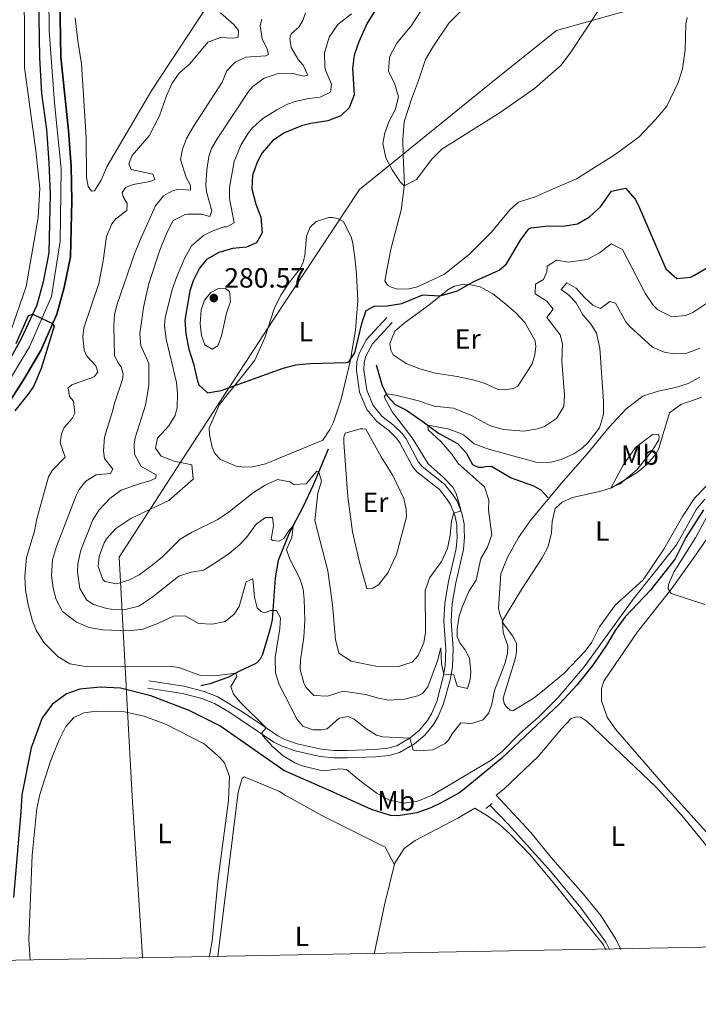
# Model space of a CAD drawing. Units: metres. Extents: x 629426 to 636413, y 651175 to 655931.
# Drawn here: x 630363 to 630607, y 651175 to 651530 of the extents above; entities that cross this region are included whole.
import ezdxf
from ezdxf.enums import TextEntityAlignment as Align

# ---------------------------------------------------------------- set-up
doc = ezdxf.new("R2010")
doc.units = ezdxf.units.M
doc.header["$MEASUREMENT"] = 0
for name, pattern in [('DGN Style 2', [86.96531, 52.179186, -34.786124]), ('DGN Style 3', [121.751434, 86.96531, -34.786124]), ('DGN Style 4', [139.231461, 69.572248, -34.786124, 0.086965, -34.786124])]:
    doc.linetypes.add(name, pattern=pattern)
for name, color, linetype, lineweight in [('Divisiones administrativas específicas', 7, 'Continuous', 0), ('Elementos auxiliares', 7, 'Continuous', 0), ('Entidades rústicas y varios', 7, 'Continuous', 0), ('Hidrografía', 7, 'Continuous', 0), ('Relieve y altimetría', 7, 'Continuous', 0), ('Textos de rotulación', 7, 'Continuous', 0), ('Viales y ferrocarril', 7, 'Continuous', 0)]:
    doc.layers.add(name, color=color, linetype=linetype, lineweight=lineweight)
doc.styles.add('Style-Arial', font='txt')
doc.styles.add('Style-Arial Narrow', font='txt')

# ---------------------------------------------------------------- blocks, each defined once
blk = doc.blocks.new('5PATER_442')
at = {"layer": 'Relieve y altimetría', "linetype": 'Continuous', "lineweight": 0}
h = blk.add_hatch(color=250, dxfattribs=at)
edge = h.paths.add_edge_path()
edge.add_ellipse((0, 0), major_axis=(-1.1, -1.11), ratio=0.999422, start_angle=0, end_angle=360)

msp = doc.modelspace()

# ---------------------------------------------------------------- linework, layer by layer
at = {"layer": 'Divisiones administrativas específicas', "color": 250, "linetype": 'Continuous', "lineweight": 0}
msp.add_polyline3d([(630407.041, 651191.901, 251.776), (630407.034, 651192.588, 251.781), (630403.47, 651248.041, 252.096), (630401.457, 651285.293, 252.231), (630401.195, 651290.141, 252.238), (630400.809, 651296.484, 254.856), (630398.729, 651336.213, 270.359), (630421.944, 651372.147, 270.293), (630454.025, 651421.382, 277.871), (630485.241, 651468.45, 279.622), (630501.573, 651481.699, 280.991), (630532.038, 651506.412, 280.61), (630556.068, 651525.717, 280.422), (630646.782, 651551.191, 279.619), (630692.2, 651564.119, 286.444), (630726.472, 651598.519, 285.41), (630750.005, 651622.457, 285.362), (630750.823, 651623.289, 285.361), (630763.659, 651633.331, 285.137), (630796.757, 651658.956, 283.441), (630820.306, 651675.716, 285.024), (630931.367, 651720.71, 289.659)], dxfattribs=at)
at = {"layer": 'Elementos auxiliares', "color": 250, "linetype": 'Continuous', "lineweight": 0}
msp.add_3dface([(629426.49, 655801.59), (636323.9, 655930.9), (636412.95, 651304.62), (629511.01, 651175.33)], dxfattribs=at)
at = {"layer": 'Entidades rústicas y varios', "color": 92, "linetype": 'Continuous', "lineweight": 0, "extrusion": (-0.842605, 0.186492, 0.50521), "elevation": -409684.591, "flags": 128}
msp.add_lwpolyline([(-772054.588, 240127.608), (-772072.797, 240127.302), (-772087.789, 240128.043)], dxfattribs=at)
at = {"layer": 'Entidades rústicas y varios', "color": 92, "linetype": 'Continuous', "lineweight": 0}
for points in [[(630350.051, 651613.006, 253.646), (630357.168, 651604.534, 253.646), (630361.087, 651597.842, 253.123), (630363.408, 651591.777, 253.036), (630365.421, 651582.819, 253.123), (630365.989, 651573.876, 253.123), (630364.451, 651550.066, 252.949), (630364.581, 651512.39, 252.514), (630368.694, 651482.445, 252.253), (630370.124, 651468.81, 251.992), (630369.567, 651458.41, 251.818), (630365.182, 651433.549, 251.818), (630359.63, 651417.291, 251.818), (630352.26, 651406.564, 251.818), (630344.255, 651398.005, 251.818), (630337.843, 651393.798, 251.644), (630336.62, 651393.406, 251.644)], [(630433.559, 651539.501, 253.665), (630410.396, 651504.199, 252.795), (630394.411, 651476.849, 252.273), (630392.27, 651471.792, 252.273), (630389.781, 651468.031, 252.273), (630388.776, 651467.861, 252.186), (630387.489, 651469.527, 252.186), (630386.976, 651472.865, 252.186), (630386.794, 651487.169, 252.186), (630385.123, 651513.693, 252.273), (630383.773, 651521.986, 252.273), (630382.89, 651530.298, 252.273)], [(630603.113, 651530.379, 276.925), (630602.652, 651528.141, 276.925), (630602.378, 651518.694, 277.099), (630601.524, 651511.941, 277.534), (630599.922, 651506.962, 277.795), (630595.873, 651498.442, 278.23), (630591.788, 651493.644, 278.404), (630585.848, 651487.441, 277.534), (630577.238, 651481.051, 277.012), (630563.337, 651472.334, 276.489), (630551.955, 651467.363, 275.358), (630548.771, 651465.99, 275.271), (630542.47, 651463.9, 275.271), (630539.358, 651461.169, 275.358), (630532.69, 651453.178, 275.619), (630524.956, 651445.294, 276.141), (630515.786, 651438.009, 276.228), (630506.092, 651433.492, 275.967), (630502.918, 651432.703, 276.054), (630498.86, 651432.591, 276.228), (630496.562, 651433.313, 276.663), (630495.313, 651434.089, 276.576), (630494.335, 651435.642, 276.837), (630496.488, 651447.064, 278.578), (630500.149, 651461.011, 279.187), (630501.401, 651470.453, 280.057), (630500.878, 651480.769, 281.014), (630500.808, 651486.593, 281.275), (630501.317, 651492.846, 281.362), (630503.968, 651501.032, 281.449), (630506.4, 651507.683, 282.754), (630508.969, 651515.298, 283.45), (630511.678, 651519.917, 283.259), (630517.369, 651528.363, 282.128), (630525.516, 651536.66, 281.832)], [(630441.289, 651399.128, 275.33), (630447.575, 651407.08, 275.504), (630451.161, 651415.172, 277.505), (630454.536, 651425.526, 278.288), (630456.838, 651430.453, 279.506), (630460.004, 651435.199, 279.419), (630463.927, 651440.17, 278.81), (630464.957, 651442.399, 278.81), (630465.504, 651444.726, 278.81), (630466.152, 651451.71, 278.81), (630467.435, 651454.919, 278.81), (630469.662, 651457.028, 278.81), (630474.16, 651458.356, 279.332), (630475.562, 651458.355, 279.332), (630477.537, 651457.921, 279.245), (630479.414, 651457.034, 279.245), (630482.376, 651451.136, 279.245), (630482.79, 651449.038, 279.158), (630483.495, 651444.037, 278.984), (630484.181, 651437.957, 278.201), (630484.592, 651428.676, 276.983), (630483.805, 651417.852, 276.026), (630481.885, 651406.549, 275.069), (630478.614, 651393.014, 273.677), (630475.847, 651384.725, 273.503), (630474.471, 651382.143, 273.503), (630471.953, 651378.352, 273.503), (630451.423, 651369.76, 273.242), (630446.703, 651368.752, 272.981), (630443.42, 651368.574, 272.981), (630440.818, 651368.899, 272.72), (630435.16, 651371.297, 272.633), (630433.095, 651373.54, 272.633), (630432.169, 651375.75, 272.633), (630431.162, 651380.222, 272.807), (630431.064, 651382.79, 273.068), (630434.823, 651391.177, 274.025), (630438.069, 651395.208, 274.286), (630441.289, 651399.128, 275.33)], [(630526.62, 651399.848, 273.012), (630520.417, 651401.21, 273.099), (630512.596, 651402.405, 273.969), (630506.961, 651403.927, 274.404), (630501.949, 651405.879, 273.969), (630497.365, 651408.988, 273.882), (630496.458, 651410.658, 273.882), (630496.157, 651413.122, 273.708), (630497.969, 651417.505, 273.708), (630501.299, 651420.354, 273.882), (630510.17, 651426.877, 274.578), (630516.949, 651432.417, 275.274), (630519.301, 651433.695, 275.187), (630522.755, 651434.385, 275.187), (630525.106, 651434.232, 274.926), (630528.603, 651433.434, 274.665), (630533.255, 651430.909, 274.404), (630537.831, 651427.187, 273.969), (630541.555, 651423.982, 274.056), (630544.769, 651420.656, 274.23), (630548.482, 651414.064, 274.23), (630548.634, 651411.978, 274.143), (630548.312, 651409.011, 274.143), (630547.365, 651405.761, 274.143), (630542.201, 651397.77, 274.665), (630540.677, 651396.88, 274.665), (630537.31, 651396.395, 274.404), (630535.016, 651396.519, 274.056), (630530.456, 651398.635, 273.795), (630526.62, 651399.848, 273.012)], [(630592.683, 651395.954, 260.415), (630598.909, 651397.264, 260.52), (630603.494, 651398.637, 260.607), (630607.706, 651400.911, 260.607)], [(630610.299, 651362.076, 257.474), (630605.918, 651357.61, 257.126), (630601.429, 651350.823, 257.126), (630594.724, 651339.123, 257.126), (630587.371, 651328.06, 257.126), (630577.225, 651318.985, 256.952), (630571.637, 651311.15, 256.865), (630568.785, 651305.576, 256.256), (630566.48, 651302.386, 256.256), (630558.807, 651294.298, 255.995), (630552.449, 651289.039, 255.995), (630548.117, 651285.611, 256.256), (630540.352, 651280.952, 257.474), (630539.43, 651281.177, 257.474), (630537.943, 651282.491, 257.387), (630537.334, 651283.58, 257.387), (630536.877, 651285.517, 257.387), (630541.322, 651299.998, 258.344), (630541.74, 651302.089, 258.344), (630541.739, 651305.213, 258.518), (630540.43, 651307.741, 259.475), (630537.087, 651312.278, 259.737), (630535.576, 651316.132, 260.781), (630535.223, 651317.895, 260.781), (630536.067, 651330.238, 261.477), (630538.364, 651335.807, 261.738), (630542.394, 651343.32, 261.825), (630546.672, 651349.259, 261.651), (630550.744, 651354.238, 260.085), (630557.774, 651362.729, 260.937), (630567.32, 651373.536, 262.851), (630574.996, 651382.88, 263.46), (630581.208, 651389.625, 262.068), (630587.252, 651394.165, 260.328), (630592.683, 651395.954, 260.415)], [(630487.786, 651324.95, 275.66), (630485.358, 651333.89, 275.573), (630482.738, 651345.28, 275.051), (630481.054, 651357.906, 274.703), (630479.567, 651377.453, 274.007), (630479.577, 651379.38, 273.746), (630480.06, 651380.786, 273.485), (630485.387, 651382.429, 273.572), (630486.365, 651382.438, 273.572), (630487.52, 651382.23, 273.659), (630492.988, 651372.298, 273.92), (630497.154, 651365.623, 274.616), (630501.132, 651357.326, 275.138), (630502.06, 651353.393, 275.834), (630502.072, 651350.707, 275.834), (630498.553, 651337.155, 274.616), (630495.361, 651330.512, 274.529), (630492.015, 651326.305, 274.79), (630490.041, 651325.089, 274.964), (630487.786, 651324.95, 275.66)], [(630575.858, 651361.265, 260.346), (630580.116, 651369.364, 261.303), (630584.551, 651375.684, 262.521), (630590.666, 651380.341, 260.085), (630592.782, 651380.435, 258.605), (630593.097, 651379.606, 258.605), (630592.947, 651378.466, 258.518), (630590.418, 651374.295, 258.431), (630585.066, 651367.631, 258.953), (630579.057, 651362.566, 259.127), (630575.858, 651361.265, 260.346)], [(630615.866, 651230.948, 254.99), (630595.302, 651253.622, 254.637), (630577.302, 651274.283, 254.637), (630574.369, 651278.634, 255.246), (630572.328, 651284.512, 255.246), (630572.343, 651288.95, 255.246), (630573.179, 651291.556, 255.246), (630577.296, 651297.596, 255.159), (630585.328, 651309.395, 256.377), (630597.631, 651324.987, 255.942), (630607.109, 651338.202, 256.116), (630615.86, 651351.104, 256.116)], [(630366.66, 651191.153, 252.177), (630366.178, 651198.704, 252.129), (630367.344, 651228.993, 251.761), (630369.066, 651245.787, 252.244), (630370.189, 651250.802, 252.244), (630374.011, 651262.809, 252.244), (630376.961, 651270.267, 252.331), (630379.527, 651275.226, 252.505), (630382.327, 651278.479, 252.505), (630386.062, 651280.238, 252.505), (630390.465, 651280.85, 252.505), (630400.628, 651280.524, 252.505), (630407.68, 651278.957, 252.505), (630415.693, 651275.983, 252.418), (630429.249, 651268.99, 252.505), (630435.108, 651263.952, 252.418), (630436.643, 651262.215, 252.418), (630438.412, 651257.327, 252.505), (630438.213, 651251.654, 251.945), (630438.052, 651248.684, 251.945), (630434.368, 651220.541, 252.17), (630432.147, 651198.155, 251.715), (630431.351, 651193.317, 251.715), (630431.097, 651192.345, 251.715)], [(630579.314, 651195.086, 254.438), (630577.44, 651198.819, 254.438), (630572.075, 651207.337, 254.438), (630565.746, 651215.083, 254.438), (630554.812, 651227.485, 254.208), (630546.873, 651237.141, 254.478), (630534.384, 651250.609, 253.461), (630537.264, 651252.895, 253.536), (630549.508, 651264.469, 254.145), (630557.967, 651274.419, 255.015), (630561.405, 651278.145, 255.015), (630563.603, 651278.779, 254.928), (630564.758, 651278.644, 254.928), (630567.063, 651277.236, 254.928), (630591.887, 651253.579, 254.574), (630601.281, 651243.204, 254.516), (630623.154, 651216.412, 254.615), (630616.823, 651197.875, 254.499), (630615.92, 651195.763, 254.512)], [(630434.182, 651192.402, 252.404), (630434.415, 651194.618, 252.404), (630441.569, 651251.696, 252.404), (630442.918, 651256.745, 252.404), (630443.747, 651257.132, 252.404), (630456.406, 651251.882, 252.036), (630458.504, 651250.609, 252.122), (630471.602, 651243.315, 252.718), (630494.474, 651231.836, 252.808), (630497.721, 651225.809, 252.814)], [(630497.721, 651225.809, 252.814), (630501.248, 651231.356, 252.894), (630505.287, 651234.221, 253.2), (630520.623, 651242.298, 253.374), (630526.688, 651245.933, 253.376), (630531.599, 651242.961, 253.605), (630535.657, 651240.054, 253.736), (630539.373, 651236.678, 253.797), (630546.461, 651229.263, 253.96), (630555.63, 651218.295, 254.117), (630573.004, 651196.771, 253.835), (630573.924, 651194.986, 253.835)]]:
    msp.add_polyline3d(points, dxfattribs=at)
at = {"layer": 'Hidrografía', "color": 142, "linetype": 'DGN Style 4', "lineweight": 0}
msp.add_polyline3d([(630373.194, 651552.862, 250.174), (630373.476, 651525.686, 250.071), (630375.407, 651499.657, 250.046), (630377.759, 651475.887, 250.046), (630377.456, 651449.909, 249.979), (630374.37, 651430.04, 250.001), (630366.381, 651411.907, 249.872), (630358.127, 651398.139, 249.698)], dxfattribs=at)
at = {"layer": 'Hidrografía', "color": 142, "linetype": 'DGN Style 3', "lineweight": 25}
for points in [[(630357.659, 651389.656, 249.524), (630364.475, 651400.423, 249.872), (630370.497, 651410.574, 249.872), (630376.24, 651423.621, 250.046), (630378.848, 651433.237, 249.959), (630381.194, 651444.253, 249.959), (630381.698, 651464.405, 250.046), (630381.374, 651476.781, 250.046), (630380.426, 651489.746, 250.046), (630379.076, 651502.347, 250.046), (630377.673, 651516.114, 250.046), (630377.064, 651549.099, 250.133)], [(630377.064, 651549.099, 250.133), (630377.673, 651516.114, 250.046), (630379.076, 651502.347, 250.046), (630380.426, 651489.746, 250.046), (630381.374, 651476.781, 250.046), (630381.698, 651464.405, 250.046), (630381.194, 651444.253, 249.959), (630378.848, 651433.237, 249.959), (630376.24, 651423.621, 250.046), (630370.497, 651410.574, 249.872), (630364.475, 651400.423, 249.872), (630357.659, 651389.656, 249.524)], [(630369.41, 651549.508, 250.133), (630369.997, 651515.807, 250.046), (630370.777, 651502.996, 250.046), (630372.58, 651490.08, 250.046), (630373.411, 651478.03, 250.046), (630373.825, 651466.924, 250.046), (630373.372, 651445.695, 249.959), (630371.355, 651435.31, 249.959), (630369.057, 651426.881, 250.046), (630363.437, 651414.724, 249.872), (630357.883, 651404.832, 249.872)], [(630369.41, 651549.508, 250.133), (630369.997, 651515.807, 250.046), (630370.777, 651502.996, 250.046), (630372.58, 651490.08, 250.046), (630373.411, 651478.03, 250.046), (630373.825, 651466.924, 250.046), (630373.372, 651445.695, 249.959), (630371.355, 651435.31, 249.959), (630369.057, 651426.881, 250.046), (630363.437, 651414.724, 249.872), (630357.883, 651404.832, 249.872)], [(630491.177, 651405.461, 272.387), (630493.382, 651397.803, 270.472), (630495.301, 651394.099, 269.863), (630498.044, 651391.119, 269.08), (630502.137, 651389.056, 267.601), (630508.134, 651384.866, 265.078), (630513.632, 651380.802, 264.817), (630520.529, 651377.058, 264.295), (630523.613, 651373.716, 263.773), (630525.842, 651369.562, 262.642), (630527.939, 651368.575, 262.642), (630529.618, 651368.547, 262.555), (630530.565, 651368.819, 262.033), (630532.68, 651368.927, 262.033), (630539.772, 651364.704, 261.511), (630547.813, 651361.891, 260.902), (630550.44, 651360.412, 260.902), (630553.051, 651357.664, 260.293)], [(630473.979, 651375.067, 271.672), (630468.586, 651362.082, 269.062), (630464.808, 651354.235, 266.713), (630459.833, 651344.786, 264.625), (630455.898, 651335.026, 262.363), (630454.907, 651328.798, 260.971), (630453.724, 651313.692, 258.882), (630452.941, 651310.093, 258.186), (630451.936, 651306.843, 257.838), (630450.282, 651301.178, 256.533), (630449.423, 651299.505, 256.533), (630448.224, 651298.136, 256.272), (630447.411, 651297.719, 255.75), (630442.004, 651295.215, 255.402), (630437.808, 651292.883, 254.097), (630431.377, 651290.631, 253.488), (630428.114, 651289.899, 252.879)], [(630609.034, 651353.186, 254.345), (630602.736, 651343.228, 254.345), (630598.809, 651335.584, 254.258), (630589.78, 651324.213, 254.171), (630580.791, 651314.755, 254.171), (630577.262, 651309.845, 253.736), (630574.145, 651304.604, 253.649), (630569.149, 651297.33, 253.649), (630563.467, 651290.136, 253.475), (630557.297, 651283.595, 253.214), (630536.435, 651263.935, 253.127), (630522.909, 651252.715, 252.504), (630520.953, 651251.256, 252.552), (630514.344, 651247.684, 252.123), (630510.889, 651245.98, 252.175), (630505.823, 651244.163, 252.32), (630499.18, 651243.133, 252.363), (630496.377, 651243.275, 252.354), (630489.478, 651245.44, 252.354), (630474.629, 651252.11, 252.185), (630457.951, 651259.461, 252.185), (630434.936, 651275.56, 252.272), (630423.89, 651281.06, 252.185), (630410.044, 651286.328, 252.185), (630399.186, 651289.07, 252.01), (630391.884, 651289.452, 251.836), (630384.475, 651288.709, 251.836), (630379.718, 651286.999, 251.836), (630374.702, 651283.345, 251.749), (630370.984, 651278.361, 251.749), (630367.043, 651267.637, 251.749), (630363.664, 651250.72, 251.544), (630363.257, 651244.549, 251.256), (630360.698, 651213.701, 251.485)]]:
    msp.add_polyline3d(points, dxfattribs=at)
at = {"layer": 'Hidrografía', "color": 5, "linetype": 'Continuous', "lineweight": 0}
msp.add_polyline3d([(630575.257, 651195.011, 254.162), (630573.881, 651197.648, 254.13), (630564.919, 651210.024, 254.104), (630553.975, 651223.175, 253.946), (630538.937, 651239.856, 252.672), (630532.082, 651246.937, 252.478)], dxfattribs=at)
at = {"layer": 'Relieve y altimetría', "color": 30, "linetype": 'Continuous', "lineweight": 30, "flags": 128}
for points, elevation in [([(630492.084, 651534.778), (630487.933, 651528.286), (630484.946, 651521.645), (630483.277, 651516.838), (630482.63, 651512.002), (630483.291, 651502.505), (630481.443, 651497.864), (630478.516, 651495.043), (630473.86, 651493.163), (630467.74, 651492.239), (630464.289, 651491.388), (630458.225, 651488.892), (630454.055, 651486.16), (630450.221, 651481.68), (630448.372, 651478.287), (630446.745, 651473.552), (630446.39, 651468.779), (630447.845, 651463.216), (630449.715, 651458.505), (630450.222, 651452.933), (630448.169, 651449.278), (630444.52, 651447.725), (630439.543, 651447.23), (630434.552, 651445.81), (630430.169, 651443.324), (630427.586, 651440.132), (630425.363, 651435.617), (630424.161, 651432.055), (630422.277, 651421.497), (630422.634, 651416.512), (630423.751, 651411.089), (630425.45, 651405.791), (630426.911, 651399.557), (630427.333, 651398.218), (630430.499, 651395.388), (630435.362, 651396.209), (630457.746, 651404.241), (630462.343, 651405.443), (630467.323, 651405.901), (630480.549, 651406.211), (630481.369, 651406.458), (630483.556, 651409.778), (630486.107, 651420.766), (630487.628, 651424.999), (630490.518, 651426.545), (630495.189, 651426.59), (630500.392, 651427.487), (630508.056, 651430.582), (630514.28, 651430.236), (630520.423, 651432.003), (630526.064, 651435.304), (630535.439, 651439.514), (630538.132, 651441.803), (630543.101, 651450.303), (630546.213, 651454.308), (630547.058, 651454.72), (630552.032, 651455.313), (630559.27, 651455.407)], 275), ([(630559.27, 651455.407), (630563.701, 651456.151), (630568.034, 651458.676), (630571.949, 651462.244), (630575.967, 651467.859), (630580.93, 651469.007), (630584.415, 651465.067), (630585.562, 651462.915), (630595.52, 651439.99), (630599.481, 651436.408), (630604.425, 651436.998), (630605.587, 651437.562), (630609.864, 651440.118)], 275), ([(630361.595, 651413.082), (630366.032, 651423.193), (630367.57, 651423.666), (630370.867, 651422.09), (630374.423, 651420.389), (630374.685, 651420.09), (630375.35, 651419.331), (630370.594, 651404.082), (630367.811, 651397.622), (630365.865, 651394.7), (630361.177, 651388.801)], 250)]:
    msp.add_lwpolyline(points, dxfattribs=dict(at, elevation=elevation))
at = {"layer": 'Relieve y altimetría', "color": 30, "linetype": 'Continuous', "lineweight": 0, "flags": 128}
for points, elevation in [([(630507.971, 651533.851), (630503.983, 651527.551), (630498.702, 651521.12), (630496.263, 651516.75), (630495.964, 651515.999), (630495.647, 651510.96), (630497.761, 651506.747), (630499.268, 651501.813), (630498.087, 651497.145), (630495.763, 651492.86), (630494.298, 651488.875), (630493.663, 651485), (630494.661, 651479.915), (630496.996, 651475.514), (630499.903, 651471.192), (630501.318, 651469.834), (630505.768, 651472.11), (630511.254, 651479.462), (630514.842, 651482.953), (630535.851, 651496.136), (630548.226, 651504.796), (630557.778, 651513.249), (630561.232, 651517.95), (630572.021, 651534.221)], 280), ([(630435.179, 651532.097), (630439.934, 651527.894), (630441.605, 651525.722), (630441.526, 651523.326), (630439.924, 651522.961), (630435.134, 651523.133), (630430.565, 651521.527), (630424.144, 651513.713), (630420.236, 651510.29), (630417.729, 651506.805), (630415.743, 651502.206), (630413.245, 651494.952), (630409.489, 651487.821), (630403.354, 651480.683), (630402.127, 651477.723), (630403.051, 651475.702), (630410.848, 651474.054), (630411.48, 651472.031), (630409.809, 651471.315), (630403.774, 651470.337), (630401.011, 651469.23), (630399.788, 651467.438), (630400.124, 651465.835), (630401.548, 651463.498), (630401.471, 651460.957), (630397.471, 651457.94), (630396.057, 651456.161), (630394.105, 651451.538), (630392.974, 651442.775), (630391.403, 651434.614), (630386.009, 651418.707), (630385.586, 651415.623), (630386.08, 651410.69), (630387.1, 651408.559), (630390.331, 651405.027), (630391.009, 651402.771), (630389.668, 651401.051), (630381.696, 651398.171), (630380.378, 651397.077), (630380.817, 651394.002), (630382.234, 651392.381), (630382.684, 651388.049), (630381.812, 651386.143), (630378.91, 651382.815), (630377.924, 651380.543), (630377.488, 651377.371), (630379.26, 651372.235), (630374.615, 651367.356), (630373.285, 651365.069), (630369.036, 651350.007), (630368.218, 651345.531), (630365.345, 651336.088), (630364.71, 651329.309), (630364.945, 651324.315), (630365.904, 651319.037), (630367.508, 651313.146), (630368.852, 651309.934), (630371.625, 651305.463), (630376.607, 651300.475), (630380.885, 651297.887), (630385.902, 651297.014), (630399.139, 651296.722), (630417.767, 651296.875), (630420.148, 651296.485), (630427.986, 651293.598), (630432.992, 651293.486), (630440.712, 651294.496), (630441.103, 651293.23), (630438.889, 651289.705), (630439.792, 651286.896), (630442.332, 651283.87), (630451.554, 651274.754), (630449.991, 651272.944), (630450.349, 651271.888), (630453.974, 651268.02), (630457.761, 651264.773)], 255), ([(630450.022, 651529.817), (630449.446, 651527.476), (630450.211, 651522.536), (630451.979, 651519.121), (630452.466, 651517.096), (630451.478, 651516.59), (630444.271, 651516.069), (630440.435, 651514.28), (630437.472, 651511.215), (630435.818, 651507.112), (630425.447, 651491.1), (630422.977, 651486.813), (630421.54, 651482.99), (630420.831, 651479.289), (630422.834, 651472.842), (630424.38, 651469.952), (630424.353, 651468.214), (630420.102, 651468.597), (630417.844, 651468.049), (630414.651, 651466.179), (630411.794, 651462.663), (630406.433, 651450.874), (630404.381, 651445.643), (630397.989, 651427.29), (630397.018, 651423.515), (630396.723, 651419.278), (630397.028, 651408.815), (630398.191, 651406.3), (630399.462, 651404.692), (630400.188, 651402.042), (630399.885, 651400.127), (630396.989, 651391.618), (630396.459, 651389.058), (630393.429, 651379.336), (630393.009, 651374.427), (630393.43, 651371.686), (630396.429, 651367.92), (630395.598, 651366.291), (630390.42, 651365.833), (630386.661, 651363.578), (630384.326, 651360.519), (630383.193, 651358.362), (630376.129, 651340.046), (630374.733, 651335.249), (630374.317, 651329.635), (630374.886, 651325.042), (630375.962, 651321.009), (630378.319, 651316.613), (630383.325, 651312.788), (630387.84, 651310.846), (630392.779, 651310.037), (630402.26, 651309.671), (630407.213, 651310.327), (630412.831, 651312.43), (630418.31, 651314.964), (630422.411, 651315.12), (630427.269, 651312.364), (630432.119, 651312.046), (630436.853, 651313.099), (630440.127, 651315.729), (630441.838, 651318.417), (630444.38, 651327.346), (630446.764, 651328.406), (630447.368, 651321.798)], 260), ([(630482.327, 651531.665), (630477.356, 651527.879), (630474.277, 651523.252), (630472.637, 651517.689), (630472.7, 651512.673), (630472.917, 651511.371), (630475.111, 651506.399), (630474.817, 651503.535), (630471.01, 651501.688), (630466.956, 651501.269), (630462.088, 651500.137), (630459.254, 651499.137), (630455.39, 651497.129), (630450.384, 651494.001), (630446.66, 651490.671), (630445.236, 651488.915), (630442.647, 651484.637), (630440.044, 651478.572), (630438.361, 651469.171), (630438.443, 651465.201), (630440.103, 651456.502), (630437.46, 651455.089), (630436.482, 651455.037), (630432.685, 651453.774), (630429.038, 651451.957), (630424.782, 651448.253), (630422.333, 651443.893), (630419.286, 651436.827), (630417.737, 651432.462), (630415.238, 651422.301), (630415.058, 651419.591)], 270), ([(630465.734, 651532.099), (630464.842, 651529.318), (630463.405, 651526.953), (630460.582, 651524.489), (630460.086, 651522.862), (630460.6, 651519.583), (630463.105, 651515.257), (630464.894, 651513.259), (630466.564, 651509.642), (630465.005, 651509.304), (630460.879, 651510.331)], 265), ([(630460.879, 651510.331), (630455.88, 651510.222), (630450.881, 651508.571), (630446.821, 651505.577), (630445.205, 651503.771), (630433.954, 651486.685), (630431.885, 651483.22), (630430.92, 651480.35), (630430.206, 651475.398), (630429.894, 651470.195), (630430.108, 651467.672), (630432.086, 651460.799), (630431.332, 651458.779), (630428.302, 651459.582), (630423.299, 651459.576), (630422.479, 651459.452), (630418.135, 651457.279), (630415.792, 651452.839), (630413.337, 651446.691), (630409.346, 651434.64), (630407.4, 651426.008), (630406.192, 651416.523), (630406.524, 651412.394), (630409.418, 651405.941), (630409.348, 651397.966), (630408.191, 651390.849), (630404.45, 651379.136), (630404.092, 651376.839), (630404.258, 651373.251), (630406.579, 651368.816), (630412.052, 651365.866), (630411.889, 651364.594), (630409.534, 651363.52), (630406.272, 651362.759), (630399.405, 651360.299), (630395.381, 651357.344), (630391.468, 651353.274), (630389.259, 651349.69), (630384.84, 651338.714), (630383.871, 651333.787), (630383.747, 651330.879), (630384.549, 651324.888), (630387.071, 651320.78), (630389.407, 651319.167), (630394.227, 651317.682), (630395.803, 651317.478), (630400.811, 651317.382), (630405.742, 651318.623), (630410.506, 651321.751), (630420.198, 651329.377), (630424.579, 651330.805), (630429.053, 651331.578), (630432.826, 651333.862), (630438.294, 651337.565), (630442.106, 651340.803), (630444.589, 651343.303), (630447.988, 651348.081), (630451.366, 651350.479), (630453.848, 651350.458), (630454.241, 651347.631), (630453.428, 651342.616), (630454.015, 651342.241), (630456.252, 651341.912), (630457.95, 651342.893), (630459.603, 651345.594), (630461.336, 651347.495), (630460.793, 651343.314), (630458.878, 651338.99), (630460.124, 651335.497), (630463.709, 651328.525), (630464.87, 651324.712), (630465.342, 651321.082), (630465.577, 651313.36), (630465.139, 651307.371), (630463.946, 651299.316), (630463.907, 651295.827), (630465.184, 651291.037), (630465.939, 651289.468), (630468.727, 651286.415), (630473.736, 651286.219), (630479.353, 651288.035), (630487.351, 651286.784), (630492.093, 651285.457), (630495.807, 651284.792), (630501.41, 651285.122), (630506.225, 651286.335), (630507.871, 651287.214), (630509.848, 651289.612), (630513.309, 651298.883), (630514.519, 651303.595), (630514.681, 651297.872), (630515.517, 651294.087), (630519.124, 651293.888), (630520.361, 651289.739), (630524.032, 651288.985), (630525.052, 651292.251), (630525.318, 651294.924), (630524.773, 651299.894), (630523.167, 651303.02), (630521.349, 651305.354), (630520.409, 651307.504)], 265), ([(630415.058, 651419.591), (630415.641, 651414.656), (630419.313, 651399.106), (630419.732, 651395.053), (630419.581, 651390.081), (630418.874, 651387.132), (630416.603, 651383.432), (630412.456, 651379.041), (630411.776, 651375.371), (630413.773, 651372.572), (630418.455, 651370.751), (630424.899, 651369.381), (630425.337, 651364.326), (630416.555, 651356.585), (630402.896, 651350.06), (630397.484, 651346.563), (630394.184, 651342.822), (630393.315, 651341.369), (630391.479, 651336.461), (630391.15, 651332.822), (630392.787, 651328.176), (630393.493, 651327.458), (630397.691, 651326.638), (630402.423, 651328.064), (630405.907, 651329.855), (630410.026, 651332.81), (630414.413, 651336.462), (630420.66, 651342.639), (630424.922, 651345.256), (630434.24, 651349.792), (630438.366, 651352.617), (630447.066, 651359.477), (630451.266, 651362.155), (630455.707, 651364.202), (630460.153, 651363.297), (630461.607, 651362.405), (630465.985, 651362.535), (630469.796, 651367.117), (630470.525, 651366.748), (630471.49, 651363.546), (630470.246, 651359.286), (630469.1, 651349.422), (630473.786, 651331.234), (630475.494, 651319.075), (630476.578, 651306.546), (630477.78, 651301.701), (630482.227, 651298.801), (630491.103, 651297.017), (630499.211, 651296.895), (630504.217, 651298.477), (630506.369, 651300.861), (630508.342, 651305.558), (630508.933, 651309.018), (630508.889, 651324.213), (630510.551, 651328.906), (630514.7, 651334.678), (630516.924, 651339.282), (630517.886, 651344.168), (630518.325, 651349.239), (630519.211, 651352.019), (630521.408, 651352.758), (630521.706, 651353.319), (630520.058, 651359.133), (630518.799, 651361.372), (630515.35, 651365.042), (630509.901, 651369.782), (630504.118, 651379.143), (630496.919, 651388.49), (630494.103, 651393.935), (630494.869, 651394.933), (630498.113, 651394.511), (630506.439, 651392.503), (630512.034, 651390.558), (630519.092, 651389.852), (630525.57, 651387.199), (630532.204, 651383.467), (630537.024, 651382.127), (630544.368, 651381.554), (630549.265, 651382.389), (630551.797, 651383.233), (630556.178, 651386.063), (630558.756, 651390.376), (630558.987, 651394.513), (630557.98, 651406.678), (630558.254, 651413.088), (630557.479, 651416.206), (630552.631, 651422.393), (630554.938, 651425.378), (630552.618, 651428.333), (630548.432, 651431.008), (630548.588, 651434.469), (630551.462, 651436.162), (630552.634, 651438.844), (630552.775, 651440.845), (630556.17, 651443.025), (630560.352, 651442.305), (630567.175, 651443.246), (630571.546, 651445.694), (630575.776, 651448.964), (630579.854, 651446.93), (630588.212, 651430.939)], 270), ([(630520.409, 651307.504), (630520.411, 651310.366), (630521.14, 651314.972), (630522.13, 651318.265), (630524.602, 651323.866), (630527.234, 651327.95), (630528.852, 651335.746), (630531.21, 651339.506), (630532.843, 651344.247), (630531.649, 651353.071), (630531.789, 651356.723), (630530.216, 651361.472), (630520.685, 651369.855), (630518.433, 651373.251), (630514.61, 651377.68), (630509.963, 651381.992), (630509.777, 651383.651), (630516.966, 651382.325), (630521.705, 651380.74), (630522.679, 651380.277), (630526.48, 651377.021), (630531.297, 651375.129), (630549.139, 651370.225), (630554.129, 651370.428), (630557.786, 651371.287), (630562.325, 651373.388), (630565.193, 651375.257), (630567.435, 651377.35), (630571.573, 651382.719), (630572.987, 651387.518), (630573.029, 651392.251), (630571.677, 651411.347), (630570.53, 651416.767), (630568.38, 651420.235), (630565.562, 651423.375), (630563.169, 651427.761), (630560.5, 651430.508), (630557.854, 651432.469), (630559.83, 651434.955), (630563.235, 651433.002), (630566.143, 651429.673), (630569.148, 651426.883), (630571.933, 651425.669), (630575.296, 651428.213), (630577.375, 651427.591), (630581.051, 651420.819), (630582.477, 651419.159), (630590.621, 651411.807), (630595.207, 651409.876), (630599.009, 651409.39), (630603.08, 651409.561), (630607.734, 651411.366)], 265), ([(630434.173, 651432.791), (630431.748, 651431.41), (630429.366, 651428.686), (630428.246, 651425.201), (630427.882, 651420.212), (630428.364, 651416.006), (630429.565, 651412.601), (630432.193, 651411.021), (630434.254, 651412.209), (630435.489, 651415.885), (630437.294, 651424.018), (630438.742, 651428.237), (630438.372, 651431.78), (630436.931, 651432.861), (630434.173, 651432.791)], 280), ([(630588.212, 651430.939), (630590.968, 651426.862), (630592.544, 651425.214), (630597.62, 651422.665), (630602.584, 651423.11), (630605.225, 651424.212), (630611.709, 651428.508)], 270), ([(630447.368, 651321.798), (630448.397, 651318.027), (630449.768, 651316.625), (630451.027, 651316.228), (630453.223, 651317.052), (630455.369, 651317.044), (630456.723, 651314.4), (630456.483, 651310.558), (630454.885, 651300.074), (630454.943, 651294.631), (630456.283, 651290.396), (630462.813, 651277.803), (630464.836, 651275.413), (630468.381, 651274.046), (630471.476, 651274.061), (630473.53, 651274.49), (630477.844, 651278.298), (630481.268, 651278.915), (630483.336, 651277.971), (630487.456, 651274.58), (630491.29, 651272.121), (630493.601, 651271.603), (630503.307, 651271.097), (630504.525, 651266.79), (630506.644, 651266.489), (630511.589, 651266.858), (630516.07, 651269.139), (630517.278, 651270.402), (630518.585, 651272.619), (630521.627, 651276.56), (630525.497, 651276.393), (630529.762, 651277.675), (630531.737, 651280.22), (630532.875, 651283.34), (630533.759, 651288.261), (630537.608, 651298.188), (630538.494, 651301.7), (630538.543, 651304.138), (630536.943, 651309.139), (630536.707, 651313.248), (630543.534, 651324.594), (630550.961, 651335.93), (630553.125, 651340.082), (630554.371, 651344.936), (630554.528, 651349.044), (630555.607, 651353.726), (630558.213, 651355.97), (630561.846, 651357.625), (630572.116, 651359.914), (630575.885, 651361.191), (630585.116, 651366.666), (630588.635, 651369.605), (630591.961, 651373.409), (630592.959, 651375.399), (630596.836, 651388.151), (630600.835, 651391.154), (630608.446, 651393.751)], 260), ([(630457.761, 651264.773), (630461.932, 651262.216), (630464.531, 651261.108), (630470.984, 651259.519), (630472.426, 651259.388), (630478.136, 651260.047), (630480.532, 651259.866), (630485.285, 651255.868), (630490.163, 651252.304), (630491.569, 651251.2), (630496.042, 651248.718), (630501.16, 651247.744), (630506.117, 651248.395), (630506.795, 651248.607), (630511.398, 651250.583), (630514.881, 651252.614), (630532.62, 651263.193), (630536.518, 651266.316), (630542.937, 651272.766), (630549.595, 651278.655), (630556.685, 651285.704), (630566.098, 651296.768), (630583.733, 651321.155), (630599.344, 651340.682), (630606.534, 651353.428), (630609.474, 651357.045)], 255), ([(630610.923, 651352.081), (630606.148, 651343.217), (630598.484, 651331.056), (630596.448, 651326.346), (630596.281, 651324.786), (630597.45, 651323.192), (630609.561, 651319.133)], 255)]:
    msp.add_lwpolyline(points, dxfattribs=dict(at, elevation=elevation))
at = {"layer": 'Viales y ferrocarril', "color": 1, "linetype": 'DGN Style 2', "lineweight": 0, "elevation": 253.503, "flags": 128}
msp.add_lwpolyline([(630530.623, 651245.834), (630532.955, 651247.598)], dxfattribs=at)
at = {"layer": 'Viales y ferrocarril', "color": 250, "linetype": 'Continuous', "lineweight": 0}
msp.add_polyline3d([(630496.978, 651420.605, 273.692), (630489.866, 651412.998, 273.726), (630487.545, 651408.48, 273.639), (630486.91, 651406.225, 273.639), (630486.804, 651403.597, 273.639), (630487.793, 651396.307, 273.552), (630490.095, 651390.753, 272.856), (630493.243, 651386.996, 271.85), (630497.494, 651383.736, 271.562), (630500.512, 651380.737, 271.551), (630501.991, 651378.81, 271.551), (630506.466, 651370.357, 271.203), (630507.736, 651368.851, 270.942), (630515.944, 651362.404, 270.507), (630518.887, 651358.462, 270.42), (630520.323, 651356.374, 270.42), (630522.058, 651352.025, 269.898), (630522.84, 651348.15, 269.724), (630522.919, 651346.005, 269.724), (630523.017, 651343.393, 269.202), (630522.651, 651338.922, 269.115), (630519.873, 651326.962, 267.641), (630518.6, 651319.38, 266.908), (630518.256, 651313.26, 266.418), (630518.98, 651303.297, 266.157), (630518.648, 651296.783, 265.722), (630517.944, 651292.557, 264.765), (630515.5, 651283.395, 263.39), (630513.551, 651278.855, 262.787), (630511.797, 651275.949, 262.294), (630508.696, 651272.144, 261.232), (630504.98, 651269.012, 260.04), (630499.66, 651265.894, 258.665), (630495.89, 651264.862, 257.856), (630490.941, 651264.419, 257.184), (630480.839, 651264.032, 256.211), (630476, 651264.043, 255.942), (630471.036, 651264.526, 255.942), (630462.05, 651266.478, 255.942), (630457.322, 651268.147, 255.872), (630454.422, 651269.619, 255.733), (630442.306, 651277.823, 253.645), (630438.131, 651280.516, 253.284), (630433.054, 651283.544, 252.861), (630428.419, 651285.375, 252.423), (630421.459, 651287.165, 252.019), (630408.972, 651289.093, 252.078)], dxfattribs=at)
at = {"layer": 'Viales y ferrocarril', "color": 250, "linetype": 'DGN Style 3', "lineweight": 0}
msp.add_polyline3d([(630495.045, 651422.411, 273.692), (630487.681, 651414.534, 273.726), (630485.07, 651409.452, 273.639), (630484.279, 651406.642, 273.639), (630484.151, 651403.471, 273.639), (630485.218, 651395.611, 273.552), (630487.806, 651389.365, 272.856), (630491.402, 651385.074, 271.85), (630495.749, 651381.74, 271.562), (630498.521, 651378.985, 271.551), (630499.757, 651377.375, 271.551), (630504.261, 651368.868, 271.203), (630505.888, 651366.938, 270.942), (630514.034, 651360.54, 270.507), (630516.736, 651356.92, 270.42), (630517.975, 651355.119, 270.42), (630519.512, 651351.267, 269.898), (630520.204, 651347.837, 269.724), (630520.275, 651345.906, 269.724), (630520.367, 651343.451, 269.202), (630520.03, 651339.331, 269.115), (630517.278, 651327.48, 267.641), (630515.967, 651319.674, 266.908), (630515.605, 651313.238, 266.418), (630516.33, 651303.268, 266.157), (630516.014, 651297.068, 265.722), (630515.355, 651293.116, 264.765), (630512.993, 651284.262, 263.39), (630511.192, 651280.065, 262.787), (630509.628, 651277.475, 262.294), (630506.802, 651274.006, 261.232), (630503.447, 651271.179, 260.04), (630498.624, 651268.352, 258.665), (630495.419, 651267.475, 257.856), (630490.772, 651267.059, 257.184), (630480.791, 651266.677, 256.211), (630476.131, 651266.687, 255.942), (630471.446, 651267.143, 255.942), (630462.773, 651269.027, 255.942), (630458.365, 651270.583, 255.872), (630455.767, 651271.902, 255.733), (630443.764, 651280.029, 253.645), (630439.525, 651282.763, 253.284), (630434.224, 651285.925, 252.861), (630429.237, 651287.895, 252.423), (630421.991, 651289.759, 252.019), (630409.375, 651291.707, 252.078)], dxfattribs=at)

# ---------------------------------------------------------------- block references
at = {"layer": 'Relieve y altimetría', "color": 250, "linetype": 'Continuous', "lineweight": 0}
msp.add_blockref('5PATER_442', (630432.772, 651429.437, 280.574), dxfattribs=at)

# ---------------------------------------------------------------- texts
at = {"layer": 'Entidades rústicas y varios', "color": 92, "linetype": 'Continuous', "lineweight": 0, "style": 'Style-Arial Narrow'}
for s, p in [('L', (630465.881, 651417.355, 276.668)), ('Er', (630524.17, 651414.729, 273.696)), ('Mb', (630586.167, 651372.909, 260.114)), ('Er', (630490.97, 651355.959, 275.237)), ('L', (630572.607, 651345.652, 258.711)), ('Mb', (630498.426, 651248.516, 255.072)), ('L', (630414.989, 651236.794, 251.9)), ('L', (630578.195, 651235.826, 254.491)), ('L', (630464.506, 651199.767, 252.423))]:
    msp.add_text(s, height=7, dxfattribs=at).set_placement(p, align=Align.MIDDLE_CENTER)
at = {"layer": 'Textos de rotulación', "color": 250, "linetype": 'Continuous', "lineweight": 0, "style": 'Style-Arial'}
msp.add_text('280.57', height=7, dxfattribs=at).set_placement((630436.522, 651433.187, 280.574))

doc.saveas('drawing.dxf')
